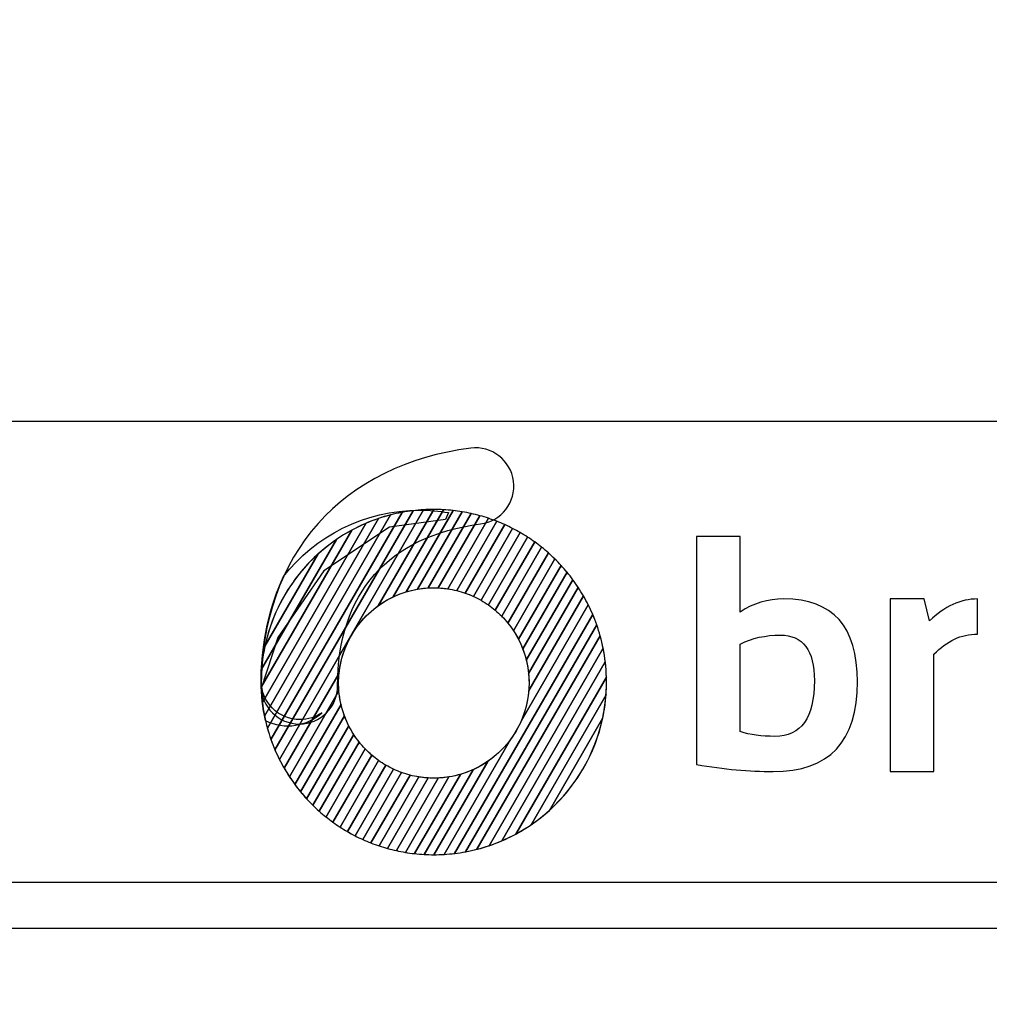
# Model space of a CAD drawing. Units: millimetres. Extents: x -185 to 205, y -143 to 145.
# Drawn here: x 72 to 93, y -131 to -109 of the extents above; entities that cross this region are included whole.
import ezdxf

# ---------------------------------------------------------------- set-up
doc = ezdxf.new("R2010")
doc.units = ezdxf.units.MM
doc.header["$MEASUREMENT"] = 0
doc.layers.add('Camada 1', color=7, linetype='Continuous')

msp = doc.modelspace()

# ---------------------------------------------------------------- linework, layer by layer
at = {"layer": 'Camada 1', "lineweight": 9}
msp.add_open_spline([(205.0091, -130.5631), (205.0091, -130.5631), (205.0091, 143.5453), (205.0091, 143.5453), (205.0091, 143.5453), (205.0091, 143.5453), (-185.0079, 143.5453), (-185.0079, 143.5453)], degree=3, knots=[0, 0, 0, 0, 0.3333333, 0.3333333, 0.3333333, 0.3333333, 1, 1, 1, 1], dxfattribs=at)
at = {"layer": 'Camada 1', "lineweight": 25}
for points in [[(168.0309, -118.0112), (168.0309, -118.0112), (27.9711, -118.0112), (27.9711, -118.0112)], [(168.0309, -127.9384), (168.0309, -127.9384), (27.9711, -127.9384), (27.9711, -127.9384)], [(167.9251, -128.9332), (167.9251, -128.9332), (27.9711, -128.9332), (27.9711, -128.9332)]]:
    msp.add_open_spline(points, degree=3, dxfattribs=at)
at = {"layer": 'Camada 1', "color": 20}
for points, knots in [([(78.2011, -124.5264), (77.7467, -124.5264), (77.3787, -124.1582), (77.3787, -123.7037), (77.3787, -123.7037), (77.3787, -122.3126), (77.8016, -121.103), (78.6018, -120.2056), (78.6018, -120.2056), (79.3913, -119.3208), (80.5279, -118.7605), (81.8893, -118.5853), (81.8893, -118.5853), (82.3398, -118.5271), (82.7522, -118.8456), (82.8102, -119.2961), (82.8102, -119.2961), (82.8682, -119.7467), (82.5499, -120.159), (82.0992, -120.217), (82.0992, -120.217), (80.1161, -120.4723), (79.0236, -121.7107), (79.0236, -123.7037), (79.0236, -123.7037), (79.0236, -124.1582), (78.6555, -124.5264), (78.2011, -124.5264)], [0, 0, 0, 0, 0.125, 0.125, 0.125, 0.125, 0.25, 0.25, 0.25, 0.25, 0.375, 0.375, 0.375, 0.375, 0.5, 0.5, 0.5, 0.5, 0.625, 0.625, 0.625, 0.625, 0.75, 0.75, 0.75, 0.75, 1, 1, 1, 1]), ([(80.1646, -120.0225), (80.1646, -120.0225), (77.5114, -124.6179), (77.5114, -124.6179), (77.5114, -124.6179), (77.4615, -124.4377), (77.4249, -124.252), (77.4025, -124.062), (77.4025, -124.062), (77.4025, -124.062), (79.6292, -120.2054), (79.6292, -120.2054), (79.6292, -120.2054), (79.8014, -120.1315), (79.9802, -120.07), (80.1646, -120.0225)], [0, 0, 0, 0, 0.2, 0.2, 0.2, 0.2, 0.4, 0.4, 0.4, 0.4, 0.6, 0.6, 0.6, 0.6, 1, 1, 1, 1]), ([(80.4109, -119.9683), (80.4109, -119.9683), (77.5872, -124.859), (77.5872, -124.859), (77.5872, -124.859), (77.5297, -124.6957), (77.4833, -124.5272), (77.4487, -124.3544), (77.4487, -124.3544), (77.4487, -124.3544), (79.9052, -120.0996), (79.9052, -120.0996), (79.9052, -120.0996), (80.0689, -120.0443), (80.2379, -120.0005), (80.4109, -119.9683)], [0, 0, 0, 0, 0.2, 0.2, 0.2, 0.2, 0.4, 0.4, 0.4, 0.4, 0.6, 0.6, 0.6, 0.6, 1, 1, 1, 1]), ([(80.6465, -119.9323), (80.6465, -119.9323), (77.6736, -125.0814), (77.6736, -125.0814), (77.6736, -125.0814), (77.6097, -124.9318), (77.5555, -124.7769), (77.5114, -124.6179), (77.5114, -124.6179), (77.5114, -124.6179), (80.1646, -120.0225), (80.1646, -120.0225), (80.1646, -120.0225), (80.3215, -119.9821), (80.4824, -119.952), (80.6465, -119.9323)], [0, 0, 0, 0, 0.2, 0.2, 0.2, 0.2, 0.4, 0.4, 0.4, 0.4, 0.6, 0.6, 0.6, 0.6, 1, 1, 1, 1]), ([(80.8731, -119.912), (80.8731, -119.912), (77.7694, -125.2877), (77.7694, -125.2877), (77.7694, -125.2877), (77.7001, -125.1494), (77.6392, -125.0064), (77.5872, -124.859), (77.5872, -124.859), (77.5872, -124.859), (80.4109, -119.9683), (80.4109, -119.9683), (80.4109, -119.9683), (80.5619, -119.9403), (80.7162, -119.9212), (80.8731, -119.912)], [0, 0, 0, 0, 0.2, 0.2, 0.2, 0.2, 0.4, 0.4, 0.4, 0.4, 0.6, 0.6, 0.6, 0.6, 1, 1, 1, 1]), ([(81.0919, -119.9053), (81.0919, -119.9053), (79.8942, -121.9798), (79.8942, -121.9798), (79.8942, -121.9798), (79.4324, -122.3139), (79.1153, -122.8357), (79.0549, -123.4335), (79.0549, -123.4335), (79.0549, -123.4335), (77.8731, -125.4804), (77.8731, -125.4804), (77.8731, -125.4804), (77.7989, -125.3521), (77.7323, -125.2189), (77.6736, -125.0814), (77.6736, -125.0814), (77.6736, -125.0814), (80.6465, -119.9323), (80.6465, -119.9323), (80.6465, -119.9323), (80.7926, -119.9148), (80.9411, -119.9054), (81.0919, -119.9053)], [0, 0, 0, 0, 0.1428571, 0.1428571, 0.1428571, 0.1428571, 0.2857143, 0.2857143, 0.2857143, 0.2857143, 0.4285714, 0.4285714, 0.4285714, 0.4285714, 0.5714286, 0.5714286, 0.5714286, 0.5714286, 0.7142857, 0.7142857, 0.7142857, 0.7142857, 1, 1, 1, 1]), ([(81.3034, -119.9112), (81.3034, -119.9112), (80.2204, -121.787), (80.2204, -121.787), (80.2204, -121.787), (79.5253, -122.1151), (79.0444, -122.8223), (79.0444, -123.642), (79.0444, -123.642), (79.0444, -123.642), (79.0444, -123.642), (79.0444, -123.642), (79.0444, -123.642), (79.0444, -123.6992), (79.0469, -123.7558), (79.0515, -123.8117), (79.0515, -123.8117), (79.0515, -123.8117), (77.9842, -125.6602), (77.9842, -125.6602), (77.9842, -125.6602), (77.9057, -125.5406), (77.834, -125.4163), (77.7694, -125.2877), (77.7694, -125.2877), (77.7694, -125.2877), (80.8731, -119.912), (80.8731, -119.912), (80.8731, -119.912), (80.9464, -119.9077), (81.0202, -119.9053), (81.0945, -119.9053), (81.0945, -119.9053), (81.0945, -119.9053), (81.0945, -119.9053), (81.0945, -119.9053), (81.0945, -119.9053), (81.1646, -119.9053), (81.2342, -119.9073), (81.3034, -119.9112)], [0, 0, 0, 0, 0.0909091, 0.0909091, 0.0909091, 0.0909091, 0.1818182, 0.1818182, 0.1818182, 0.1818182, 0.2727273, 0.2727273, 0.2727273, 0.2727273, 0.3636364, 0.3636364, 0.3636364, 0.3636364, 0.4545455, 0.4545455, 0.4545455, 0.4545455, 0.5454545, 0.5454545, 0.5454545, 0.5454545, 0.6363636, 0.6363636, 0.6363636, 0.6363636, 0.7272727, 0.7272727, 0.7272727, 0.7272727, 0.8181818, 0.8181818, 0.8181818, 0.8181818, 1, 1, 1, 1]), ([(79.6292, -120.2054), (79.6292, -120.2054), (77.4025, -124.062), (77.4025, -124.062), (77.4025, -124.062), (77.3856, -123.918), (77.3766, -123.7716), (77.3766, -123.6231), (77.3766, -123.6231), (77.3766, -123.5295), (77.3801, -123.4366), (77.3869, -123.3447), (77.3869, -123.3447), (77.3869, -123.3447), (78.9997, -120.5514), (78.9997, -120.5514), (78.9997, -120.5514), (79.1968, -120.4168), (79.4074, -120.3006), (79.6292, -120.2054)], [0, 0, 0, 0, 0.1666667, 0.1666667, 0.1666667, 0.1666667, 0.3333333, 0.3333333, 0.3333333, 0.3333333, 0.5, 0.5, 0.5, 0.5, 0.6666667, 0.6666667, 0.6666667, 0.6666667, 1, 1, 1, 1]), ([(79.9052, -120.0996), (79.9052, -120.0996), (77.4487, -124.3544), (77.4487, -124.3544), (77.4487, -124.3544), (77.4084, -124.1523), (77.3844, -123.9444), (77.3783, -123.732), (77.3783, -123.732), (77.3783, -123.732), (79.3313, -120.3492), (79.3313, -120.3492), (79.3313, -120.3492), (79.514, -120.2506), (79.7058, -120.1669), (79.9052, -120.0996)], [0, 0, 0, 0, 0.2, 0.2, 0.2, 0.2, 0.4, 0.4, 0.4, 0.4, 0.6, 0.6, 0.6, 0.6, 1, 1, 1, 1]), ([(79.3313, -120.3492), (79.3313, -120.3492), (77.3783, -123.732), (77.3783, -123.732), (77.3783, -123.732), (77.3772, -123.6958), (77.3766, -123.6595), (77.3766, -123.6231), (77.3766, -123.6231), (77.3766, -123.3584), (77.4045, -123.1001), (77.4571, -122.851), (77.4571, -122.851), (77.4571, -122.851), (78.606, -120.8611), (78.606, -120.8611), (78.606, -120.8611), (78.8256, -120.6631), (79.0689, -120.4908), (79.3313, -120.3492)], [0, 0, 0, 0, 0.1666667, 0.1666667, 0.1666667, 0.1666667, 0.3333333, 0.3333333, 0.3333333, 0.3333333, 0.5, 0.5, 0.5, 0.5, 0.6666667, 0.6666667, 0.6666667, 0.6666667, 1, 1, 1, 1]), ([(78.9997, -120.5514), (78.9997, -120.5514), (77.3869, -123.3447), (77.3869, -123.3447), (77.3869, -123.3447), (77.4728, -122.184), (78.0917, -121.1718), (78.9997, -120.5514)], [0, 0, 0, 0, 0.3333333, 0.3333333, 0.3333333, 0.3333333, 1, 1, 1, 1]), ([(78.606, -120.8611), (78.606, -120.8611), (77.4571, -122.851), (77.4571, -122.851), (77.4571, -122.851), (77.6224, -122.0688), (78.0335, -121.3772), (78.606, -120.8611)], [0, 0, 0, 0, 0.3333333, 0.3333333, 0.3333333, 0.3333333, 1, 1, 1, 1])]:
    msp.add_open_spline(points, degree=3, knots=knots, dxfattribs=at)
at = {"layer": 'Camada 1', "color": 17}
for points, knots in [([(80.7895, -119.9204), (79.598, -119.9204), (78.5373, -120.4804), (77.8562, -121.3517), (77.8562, -121.3517), (77.5859, -121.9435), (77.3561, -122.7493), (77.3754, -123.7602), (77.3754, -123.7602), (77.3754, -123.7602), (77.7372, -122.6625), (77.7372, -122.6625), (77.7372, -122.6625), (77.7372, -122.6625), (78.7274, -121.2284), (78.7274, -121.2284), (78.7274, -121.2284), (78.7274, -121.2284), (80.1386, -120.2839), (80.1386, -120.2839), (80.1386, -120.2839), (80.1386, -120.2839), (81.345, -120.1245), (81.345, -120.1245), (81.345, -120.1245), (81.345, -120.1245), (81.4105, -119.9723), (81.4105, -119.9723), (81.4105, -119.9723), (81.2086, -119.9383), (81.001, -119.9204), (80.7895, -119.9204)], [0, 0, 0, 0, 0.1111111, 0.1111111, 0.1111111, 0.1111111, 0.2222222, 0.2222222, 0.2222222, 0.2222222, 0.3333333, 0.3333333, 0.3333333, 0.3333333, 0.4444444, 0.4444444, 0.4444444, 0.4444444, 0.5555556, 0.5555556, 0.5555556, 0.5555556, 0.6666667, 0.6666667, 0.6666667, 0.6666667, 0.7777778, 0.7777778, 0.7777778, 0.7777778, 1, 1, 1, 1]), ([(78.6862, -124.2847), (78.3753, -124.569), (77.891, -124.6603), (77.4649, -124.4507), (77.4649, -124.4507), (77.3937, -124.1647), (77.3722, -123.9102), (77.3722, -123.6023), (77.3722, -123.6023), (77.3722, -123.5481), (77.3766, -123.5107), (77.3847, -123.4847), (77.3847, -123.4847), (77.3806, -123.5208), (77.3783, -123.5582), (77.3783, -123.597), (77.3783, -123.597), (77.3783, -124.058), (77.7519, -124.4318), (78.2131, -124.4318), (78.2131, -124.4318), (78.3887, -124.4318), (78.5517, -124.3774), (78.6862, -124.2847)], [0, 0, 0, 0, 0.1428571, 0.1428571, 0.1428571, 0.1428571, 0.2857143, 0.2857143, 0.2857143, 0.2857143, 0.4285714, 0.4285714, 0.4285714, 0.4285714, 0.5714286, 0.5714286, 0.5714286, 0.5714286, 0.7142857, 0.7142857, 0.7142857, 0.7142857, 1, 1, 1, 1])]:
    msp.add_open_spline(points, degree=3, knots=knots, dxfattribs=at)
at = {"layer": 'Camada 1', "color": 32}
for points, knots in [([(81.5084, -119.9284), (81.5084, -119.9284), (80.4968, -121.6803), (80.4968, -121.6803), (80.4968, -121.6803), (80.2782, -121.7468), (80.0751, -121.8489), (79.8942, -121.9798), (79.8942, -121.9798), (79.8942, -121.9798), (81.0919, -119.9053), (81.0919, -119.9053), (81.0919, -119.9053), (81.0919, -119.9053), (81.0945, -119.9053), (81.0945, -119.9053), (81.0945, -119.9053), (81.0945, -119.9053), (81.0945, -119.9053), (81.0945, -119.9053), (81.0945, -119.9053), (81.2344, -119.9053), (81.3725, -119.9133), (81.5084, -119.9284)], [0, 0, 0, 0, 0.1428571, 0.1428571, 0.1428571, 0.1428571, 0.2857143, 0.2857143, 0.2857143, 0.2857143, 0.4285714, 0.4285714, 0.4285714, 0.4285714, 0.5714286, 0.5714286, 0.5714286, 0.5714286, 0.7142857, 0.7142857, 0.7142857, 0.7142857, 1, 1, 1, 1]), ([(81.7074, -119.9559), (81.7074, -119.9559), (80.7458, -121.6213), (80.7458, -121.6213), (80.7458, -121.6213), (80.561, -121.653), (80.3847, -121.7095), (80.2204, -121.787), (80.2204, -121.787), (80.2204, -121.787), (81.3034, -119.9112), (81.3034, -119.9112), (81.3034, -119.9112), (81.4401, -119.9188), (81.575, -119.9339), (81.7074, -119.9559)], [0, 0, 0, 0, 0.2, 0.2, 0.2, 0.2, 0.4, 0.4, 0.4, 0.4, 0.6, 0.6, 0.6, 0.6, 1, 1, 1, 1]), ([(81.9008, -119.9932), (81.9008, -119.9932), (80.9758, -121.5952), (80.9758, -121.5952), (80.9758, -121.5952), (80.8101, -121.6047), (80.6496, -121.6338), (80.4968, -121.6803), (80.4968, -121.6803), (80.4968, -121.6803), (81.5084, -119.9284), (81.5084, -119.9284), (81.5084, -119.9284), (81.6414, -119.9432), (81.7724, -119.9648), (81.9008, -119.9932)], [0, 0, 0, 0, 0.2, 0.2, 0.2, 0.2, 0.4, 0.4, 0.4, 0.4, 0.6, 0.6, 0.6, 0.6, 1, 1, 1, 1]), ([(82.0887, -120.0399), (82.0887, -120.0399), (81.1914, -121.5941), (81.1914, -121.5941), (81.1914, -121.5941), (81.1593, -121.5926), (81.127, -121.5917), (81.0945, -121.5917), (81.0945, -121.5917), (81.0945, -121.5917), (81.0945, -121.5917), (81.0945, -121.5917), (81.0945, -121.5917), (80.9756, -121.5917), (80.8591, -121.6019), (80.7458, -121.6213), (80.7458, -121.6213), (80.7458, -121.6213), (81.7074, -119.9559), (81.7074, -119.9559), (81.7074, -119.9559), (81.8369, -119.9774), (81.9641, -120.0054), (82.0887, -120.0399)], [0, 0, 0, 0, 0.1428571, 0.1428571, 0.1428571, 0.1428571, 0.2857143, 0.2857143, 0.2857143, 0.2857143, 0.4285714, 0.4285714, 0.4285714, 0.4285714, 0.5714286, 0.5714286, 0.5714286, 0.5714286, 0.7142857, 0.7142857, 0.7142857, 0.7142857, 1, 1, 1, 1]), ([(82.2714, -120.0955), (82.2714, -120.0955), (81.3949, -121.6137), (81.3949, -121.6137), (81.3949, -121.6137), (81.2968, -121.5993), (81.1966, -121.5917), (81.0945, -121.5917), (81.0945, -121.5917), (81.0945, -121.5917), (81.0945, -121.5917), (81.0945, -121.5917), (81.0945, -121.5917), (81.0547, -121.5917), (81.0151, -121.5929), (80.9758, -121.5952), (80.9758, -121.5952), (80.9758, -121.5952), (81.9008, -119.9932), (81.9008, -119.9932), (81.9008, -119.9932), (82.0268, -120.0211), (82.1505, -120.0552), (82.2714, -120.0955)], [0, 0, 0, 0, 0.1428571, 0.1428571, 0.1428571, 0.1428571, 0.2857143, 0.2857143, 0.2857143, 0.2857143, 0.4285714, 0.4285714, 0.4285714, 0.4285714, 0.5714286, 0.5714286, 0.5714286, 0.5714286, 0.7142857, 0.7142857, 0.7142857, 0.7142857, 1, 1, 1, 1]), ([(82.4492, -120.1599), (82.4492, -120.1599), (81.5879, -121.6516), (81.5879, -121.6516), (81.5879, -121.6516), (81.46, -121.62), (81.3274, -121.6004), (81.1914, -121.5941), (81.1914, -121.5941), (81.1914, -121.5941), (82.0887, -120.0399), (82.0887, -120.0399), (82.0887, -120.0399), (82.2115, -120.0739), (82.3319, -120.114), (82.4492, -120.1599)], [0, 0, 0, 0, 0.2, 0.2, 0.2, 0.2, 0.4, 0.4, 0.4, 0.4, 0.6, 0.6, 0.6, 0.6, 1, 1, 1, 1]), ([(82.6221, -120.2326), (82.6221, -120.2326), (81.7713, -121.7062), (81.7713, -121.7062), (81.7713, -121.7062), (81.6506, -121.664), (81.5247, -121.6328), (81.3949, -121.6137), (81.3949, -121.6137), (81.3949, -121.6137), (82.2714, -120.0955), (82.2714, -120.0955), (82.2714, -120.0955), (82.3911, -120.1354), (82.5082, -120.1812), (82.6221, -120.2326)], [0, 0, 0, 0, 0.2, 0.2, 0.2, 0.2, 0.4, 0.4, 0.4, 0.4, 0.6, 0.6, 0.6, 0.6, 1, 1, 1, 1]), ([(82.7902, -120.3137), (82.7902, -120.3137), (81.9458, -121.7763), (81.9458, -121.7763), (81.9458, -121.7763), (81.8317, -121.7241), (81.7121, -121.6822), (81.5879, -121.6516), (81.5879, -121.6516), (81.5879, -121.6516), (82.4492, -120.1599), (82.4492, -120.1599), (82.4492, -120.1599), (82.5659, -120.2055), (82.6796, -120.2569), (82.7902, -120.3137)], [0, 0, 0, 0, 0.2, 0.2, 0.2, 0.2, 0.4, 0.4, 0.4, 0.4, 0.6, 0.6, 0.6, 0.6, 1, 1, 1, 1]), ([(82.9536, -120.4029), (82.9536, -120.4029), (82.1115, -121.8614), (82.1115, -121.8614), (82.1115, -121.8614), (82.0039, -121.7998), (81.8901, -121.7477), (81.7713, -121.7062), (81.7713, -121.7062), (81.7713, -121.7062), (82.6221, -120.2326), (82.6221, -120.2326), (82.6221, -120.2326), (82.7357, -120.2839), (82.8464, -120.3409), (82.9536, -120.4029)], [0, 0, 0, 0, 0.2, 0.2, 0.2, 0.2, 0.4, 0.4, 0.4, 0.4, 0.6, 0.6, 0.6, 0.6, 1, 1, 1, 1]), ([(83.1124, -120.5002), (83.1124, -120.5002), (82.2688, -121.9613), (82.2688, -121.9613), (82.2688, -121.9613), (82.1674, -121.8903), (82.0595, -121.8283), (81.9458, -121.7763), (81.9458, -121.7763), (81.9458, -121.7763), (82.7902, -120.3137), (82.7902, -120.3137), (82.7902, -120.3137), (82.9009, -120.3705), (83.0084, -120.4329), (83.1124, -120.5002)], [0, 0, 0, 0, 0.2, 0.2, 0.2, 0.2, 0.4, 0.4, 0.4, 0.4, 0.6, 0.6, 0.6, 0.6, 1, 1, 1, 1]), ([(83.2664, -120.6055), (83.2664, -120.6055), (82.4175, -122.0759), (82.4175, -122.0759), (82.4175, -122.0759), (82.3225, -121.9956), (82.2202, -121.9236), (82.1115, -121.8614), (82.1115, -121.8614), (82.1115, -121.8614), (82.9536, -120.4029), (82.9536, -120.4029), (82.9536, -120.4029), (83.0615, -120.4653), (83.1658, -120.5329), (83.2664, -120.6055)], [0, 0, 0, 0, 0.2, 0.2, 0.2, 0.2, 0.4, 0.4, 0.4, 0.4, 0.6, 0.6, 0.6, 0.6, 1, 1, 1, 1]), ([(83.4158, -120.7191), (83.4158, -120.7191), (82.5575, -122.2058), (82.5575, -122.2058), (82.5575, -122.2058), (82.4691, -122.1158), (82.3724, -122.0339), (82.2688, -121.9613), (82.2688, -121.9613), (82.2688, -121.9613), (83.1124, -120.5002), (83.1124, -120.5002), (83.1124, -120.5002), (83.2173, -120.5681), (83.3185, -120.6413), (83.4158, -120.7191)], [0, 0, 0, 0, 0.2, 0.2, 0.2, 0.2, 0.4, 0.4, 0.4, 0.4, 0.6, 0.6, 0.6, 0.6, 1, 1, 1, 1]), ([(83.5604, -120.8409), (83.5604, -120.8409), (82.688, -122.3519), (82.688, -122.3519), (82.688, -122.3519), (82.6067, -122.2516), (82.5161, -122.1592), (82.4175, -122.0759), (82.4175, -122.0759), (82.4175, -122.0759), (83.2664, -120.6055), (83.2664, -120.6055), (83.2664, -120.6055), (83.3684, -120.6791), (83.4665, -120.7576), (83.5604, -120.8409)], [0, 0, 0, 0, 0.2, 0.2, 0.2, 0.2, 0.4, 0.4, 0.4, 0.4, 0.6, 0.6, 0.6, 0.6, 1, 1, 1, 1]), ([(79.0969, -124.1051), (79.0969, -124.1051), (78.1016, -125.829), (78.1016, -125.829), (78.1016, -125.829), (78.0192, -125.7174), (77.9428, -125.6011), (77.8731, -125.4804), (77.8731, -125.4804), (77.8731, -125.4804), (79.0549, -123.4335), (79.0549, -123.4335), (79.0549, -123.4335), (79.0479, -123.502), (79.0444, -123.5716), (79.0444, -123.642), (79.0444, -123.642), (79.0444, -123.642), (79.0444, -123.642), (79.0444, -123.642), (79.0444, -123.642), (79.0444, -123.8012), (79.0626, -123.9563), (79.0969, -124.1051)], [0, 0, 0, 0, 0.1428571, 0.1428571, 0.1428571, 0.1428571, 0.2857143, 0.2857143, 0.2857143, 0.2857143, 0.4285714, 0.4285714, 0.4285714, 0.4285714, 0.5714286, 0.5714286, 0.5714286, 0.5714286, 0.7142857, 0.7142857, 0.7142857, 0.7142857, 1, 1, 1, 1]), ([(79.1701, -124.3504), (79.1701, -124.3504), (78.225, -125.9874), (78.225, -125.9874), (78.225, -125.9874), (78.1389, -125.883), (78.0586, -125.7737), (77.9842, -125.6602), (77.9842, -125.6602), (77.9842, -125.6602), (79.0515, -123.8117), (79.0515, -123.8117), (79.0515, -123.8117), (79.0669, -123.9996), (79.1075, -124.1803), (79.1701, -124.3504)], [0, 0, 0, 0, 0.2, 0.2, 0.2, 0.2, 0.4, 0.4, 0.4, 0.4, 0.6, 0.6, 0.6, 0.6, 1, 1, 1, 1]), ([(79.2625, -124.5628), (79.2625, -124.5628), (78.3543, -126.1357), (78.3543, -126.1357), (78.3543, -126.1357), (78.2648, -126.0381), (78.1804, -125.9357), (78.1016, -125.829), (78.1016, -125.829), (78.1016, -125.829), (79.0969, -124.1051), (79.0969, -124.1051), (79.0969, -124.1051), (79.134, -124.2658), (79.1901, -124.4191), (79.2625, -124.5628)], [0, 0, 0, 0, 0.2, 0.2, 0.2, 0.2, 0.4, 0.4, 0.4, 0.4, 0.6, 0.6, 0.6, 0.6, 1, 1, 1, 1]), ([(79.3693, -124.7499), (79.3693, -124.7499), (78.4889, -126.2749), (78.4889, -126.2749), (78.4889, -126.2749), (78.3961, -126.1837), (78.3079, -126.0878), (78.225, -125.9874), (78.225, -125.9874), (78.225, -125.9874), (79.1701, -124.3504), (79.1701, -124.3504), (79.1701, -124.3504), (79.2221, -124.4915), (79.2891, -124.6253), (79.3693, -124.7499)], [0, 0, 0, 0, 0.2, 0.2, 0.2, 0.2, 0.4, 0.4, 0.4, 0.4, 0.6, 0.6, 0.6, 0.6, 1, 1, 1, 1]), ([(79.4883, -124.9159), (79.4883, -124.9159), (78.6285, -126.4052), (78.6285, -126.4052), (78.6285, -126.4052), (78.5326, -126.3201), (78.4409, -126.2302), (78.3543, -126.1357), (78.3543, -126.1357), (78.3543, -126.1357), (79.2625, -124.5628), (79.2625, -124.5628), (79.2625, -124.5628), (79.3258, -124.6885), (79.4016, -124.8067), (79.4883, -124.9159)], [0, 0, 0, 0, 0.2, 0.2, 0.2, 0.2, 0.4, 0.4, 0.4, 0.4, 0.6, 0.6, 0.6, 0.6, 1, 1, 1, 1]), ([(79.6178, -125.0639), (79.6178, -125.0639), (78.7731, -126.527), (78.7731, -126.527), (78.7731, -126.527), (78.6741, -126.4477), (78.5792, -126.3637), (78.4889, -126.2749), (78.4889, -126.2749), (78.4889, -126.2749), (79.3693, -124.7499), (79.3693, -124.7499), (79.3693, -124.7499), (79.4419, -124.8626), (79.5252, -124.9678), (79.6178, -125.0639)], [0, 0, 0, 0, 0.2, 0.2, 0.2, 0.2, 0.4, 0.4, 0.4, 0.4, 0.6, 0.6, 0.6, 0.6, 1, 1, 1, 1]), ([(79.7568, -125.1955), (79.7568, -125.1955), (78.9224, -126.6406), (78.9224, -126.6406), (78.9224, -126.6406), (78.8204, -126.5671), (78.7224, -126.4885), (78.6285, -126.4052), (78.6285, -126.4052), (78.6285, -126.4052), (79.4883, -124.9159), (79.4883, -124.9159), (79.4883, -124.9159), (79.5688, -125.0173), (79.6588, -125.111), (79.7568, -125.1955)], [0, 0, 0, 0, 0.2, 0.2, 0.2, 0.2, 0.4, 0.4, 0.4, 0.4, 0.6, 0.6, 0.6, 0.6, 1, 1, 1, 1]), ([(79.9046, -125.3117), (79.9046, -125.3117), (79.0765, -126.746), (79.0765, -126.746), (79.0765, -126.746), (78.9716, -126.6781), (78.8704, -126.6049), (78.7731, -126.527), (78.7731, -126.527), (78.7731, -126.527), (79.6178, -125.0639), (79.6178, -125.0639), (79.6178, -125.0639), (79.7055, -125.1549), (79.8015, -125.2381), (79.9046, -125.3117)], [0, 0, 0, 0, 0.2, 0.2, 0.2, 0.2, 0.4, 0.4, 0.4, 0.4, 0.6, 0.6, 0.6, 0.6, 1, 1, 1, 1]), ([(80.0611, -125.4128), (80.0611, -125.4128), (79.2352, -126.8433), (79.2352, -126.8433), (79.2352, -126.8433), (79.1274, -126.7809), (79.023, -126.7132), (78.9224, -126.6406), (78.9224, -126.6406), (78.9224, -126.6406), (79.7568, -125.1955), (79.7568, -125.1955), (79.7568, -125.1955), (79.8512, -125.2768), (79.953, -125.3496), (80.0611, -125.4128)], [0, 0, 0, 0, 0.2, 0.2, 0.2, 0.2, 0.4, 0.4, 0.4, 0.4, 0.6, 0.6, 0.6, 0.6, 1, 1, 1, 1]), ([(80.226, -125.4994), (80.226, -125.4994), (79.3986, -126.9326), (79.3986, -126.9326), (79.3986, -126.9326), (79.2879, -126.8757), (79.1804, -126.8133), (79.0765, -126.746), (79.0765, -126.746), (79.0765, -126.746), (79.9046, -125.3117), (79.9046, -125.3117), (79.9046, -125.3117), (80.0054, -125.3836), (80.1129, -125.4464), (80.226, -125.4994)], [0, 0, 0, 0, 0.2, 0.2, 0.2, 0.2, 0.4, 0.4, 0.4, 0.4, 0.6, 0.6, 0.6, 0.6, 1, 1, 1, 1]), ([(80.3995, -125.5712), (80.3995, -125.5712), (79.5667, -127.0136), (79.5667, -127.0136), (79.5667, -127.0136), (79.453, -126.9623), (79.3424, -126.9054), (79.2352, -126.8433), (79.2352, -126.8433), (79.2352, -126.8433), (80.0611, -125.4128), (80.0611, -125.4128), (80.0611, -125.4128), (80.1681, -125.4754), (80.2812, -125.5286), (80.3995, -125.5712)], [0, 0, 0, 0, 0.2, 0.2, 0.2, 0.2, 0.4, 0.4, 0.4, 0.4, 0.6, 0.6, 0.6, 0.6, 1, 1, 1, 1]), ([(80.5819, -125.6275), (80.5819, -125.6275), (79.7397, -127.0863), (79.7397, -127.0863), (79.7397, -127.0863), (79.6231, -127.0406), (79.5092, -126.9893), (79.3986, -126.9326), (79.3986, -126.9326), (79.3986, -126.9326), (80.226, -125.4994), (80.226, -125.4994), (80.226, -125.4994), (80.3393, -125.5525), (80.4584, -125.5957), (80.5819, -125.6275)], [0, 0, 0, 0, 0.2, 0.2, 0.2, 0.2, 0.4, 0.4, 0.4, 0.4, 0.6, 0.6, 0.6, 0.6, 1, 1, 1, 1]), ([(80.7739, -125.6671), (80.7739, -125.6671), (79.9174, -127.1507), (79.9174, -127.1507), (79.9174, -127.1507), (79.7977, -127.1108), (79.6806, -127.065), (79.5667, -127.0136), (79.5667, -127.0136), (79.5667, -127.0136), (80.3995, -125.5712), (80.3995, -125.5712), (80.3995, -125.5712), (80.5195, -125.6144), (80.6447, -125.6468), (80.7739, -125.6671)], [0, 0, 0, 0, 0.2, 0.2, 0.2, 0.2, 0.4, 0.4, 0.4, 0.4, 0.6, 0.6, 0.6, 0.6, 1, 1, 1, 1])]:
    msp.add_open_spline(points, degree=3, knots=knots, dxfattribs=at)
at = {"layer": 'Camada 1', "color": 250}
for points, knots in [([(86.7523, -120.4855), (86.7523, -120.4855), (87.6916, -120.4855), (87.6916, -120.4855), (87.6916, -120.4855), (87.6916, -120.4855), (87.6916, -122.115), (87.6916, -122.115), (87.6916, -122.115), (87.972, -121.9264), (88.2851, -121.8322), (88.6297, -121.8322), (88.6297, -121.8322), (89.6874, -121.8322), (90.2157, -122.4269), (90.2157, -123.6164), (90.2157, -123.6164), (90.2157, -124.9063), (89.6112, -125.5506), (88.4, -125.5506), (88.4, -125.5506), (87.8899, -125.5506), (87.341, -125.4999), (86.7523, -125.3983), (86.7523, -125.3983), (86.7523, -125.3983), (86.7523, -120.4855), (86.7523, -120.4855)], [0, 0, 0, 0, 0.125, 0.125, 0.125, 0.125, 0.25, 0.25, 0.25, 0.25, 0.375, 0.375, 0.375, 0.375, 0.5, 0.5, 0.5, 0.5, 0.625, 0.625, 0.625, 0.625, 0.75, 0.75, 0.75, 0.75, 1, 1, 1, 1]), ([(90.9241, -125.5506), (90.9241, -125.5506), (90.9241, -121.8322), (90.9241, -121.8322), (90.9241, -121.8322), (90.9241, -121.8322), (91.6506, -121.8322), (91.6506, -121.8322), (91.6506, -121.8322), (91.6506, -121.8322), (91.7678, -122.3061), (91.7678, -122.3061), (91.7678, -122.3061), (92.093, -121.9905), (92.4375, -121.8322), (92.8014, -121.8322), (92.8014, -121.8322), (92.8014, -121.8322), (92.8014, -122.5901), (92.8014, -122.5901), (92.8014, -122.5901), (92.452, -122.5901), (92.139, -122.7352), (91.8633, -123.0253), (91.8633, -123.0253), (91.8633, -123.0253), (91.8633, -125.5506), (91.8633, -125.5506), (91.8633, -125.5506), (91.8633, -125.5506), (90.9241, -125.5506), (90.9241, -125.5506)], [0, 0, 0, 0, 0.1111111, 0.1111111, 0.1111111, 0.1111111, 0.2222222, 0.2222222, 0.2222222, 0.2222222, 0.3333333, 0.3333333, 0.3333333, 0.3333333, 0.4444444, 0.4444444, 0.4444444, 0.4444444, 0.5555556, 0.5555556, 0.5555556, 0.5555556, 0.6666667, 0.6666667, 0.6666667, 0.6666667, 0.7777778, 0.7777778, 0.7777778, 0.7777778, 1, 1, 1, 1]), ([(87.6916, -124.6899), (87.9056, -124.7588), (88.1546, -124.7926), (88.4387, -124.7926), (88.4387, -124.7926), (89.0044, -124.7926), (89.2885, -124.3925), (89.2885, -123.5923), (89.2885, -123.5923), (89.2885, -122.9383), (89.0443, -122.6107), (88.5547, -122.6107), (88.5547, -122.6107), (88.2392, -122.6107), (87.9503, -122.6748), (87.6916, -122.8029), (87.6916, -122.8029), (87.6916, -122.8029), (87.6916, -124.6899), (87.6916, -124.6899)], [0, 0, 0, 0, 0.1666667, 0.1666667, 0.1666667, 0.1666667, 0.3333333, 0.3333333, 0.3333333, 0.3333333, 0.5, 0.5, 0.5, 0.5, 0.6666667, 0.6666667, 0.6666667, 0.6666667, 1, 1, 1, 1])]:
    msp.add_open_spline(points, degree=3, knots=knots, dxfattribs=at)
at = {"layer": 'Camada 1', "color": 30}
for points, knots in [([(83.7, -120.9712), (83.7, -120.9712), (82.8081, -122.5161), (82.8081, -122.5161), (82.8081, -122.5161), (82.7347, -122.4046), (82.6507, -122.3007), (82.5575, -122.2058), (82.5575, -122.2058), (82.5575, -122.2058), (83.4158, -120.7191), (83.4158, -120.7191), (83.4158, -120.7191), (83.5148, -120.7983), (83.6097, -120.8824), (83.7, -120.9712)], [0, 0, 0, 0, 0.2, 0.2, 0.2, 0.2, 0.4, 0.4, 0.4, 0.4, 0.6, 0.6, 0.6, 0.6, 1, 1, 1, 1]), ([(83.8346, -121.1104), (83.8346, -121.1104), (82.9163, -122.7007), (82.9163, -122.7007), (82.9163, -122.7007), (82.852, -122.5765), (82.7753, -122.4596), (82.688, -122.3519), (82.688, -122.3519), (82.688, -122.3519), (83.5604, -120.8409), (83.5604, -120.8409), (83.5604, -120.8409), (83.6564, -120.926), (83.7479, -121.0159), (83.8346, -121.1104)], [0, 0, 0, 0, 0.2, 0.2, 0.2, 0.2, 0.4, 0.4, 0.4, 0.4, 0.6, 0.6, 0.6, 0.6, 1, 1, 1, 1]), ([(83.9638, -121.2587), (83.9638, -121.2587), (83.0103, -122.9104), (83.0103, -122.9104), (83.0103, -122.9104), (82.957, -122.771), (82.889, -122.639), (82.8081, -122.5161), (82.8081, -122.5161), (82.8081, -122.5161), (83.7, -120.9712), (83.7, -120.9712), (83.7, -120.9712), (83.7928, -121.0624), (83.8809, -121.1582), (83.9638, -121.2587)], [0, 0, 0, 0, 0.2, 0.2, 0.2, 0.2, 0.4, 0.4, 0.4, 0.4, 0.6, 0.6, 0.6, 0.6, 1, 1, 1, 1]), ([(84.0873, -121.4172), (84.0873, -121.4172), (83.0857, -123.152), (83.0857, -123.152), (83.0857, -123.152), (83.0468, -122.9936), (82.9896, -122.8423), (82.9163, -122.7007), (82.9163, -122.7007), (82.9163, -122.7007), (83.8346, -121.1104), (83.8346, -121.1104), (83.8346, -121.1104), (83.9241, -121.208), (84.0085, -121.3104), (84.0873, -121.4172)], [0, 0, 0, 0, 0.2, 0.2, 0.2, 0.2, 0.4, 0.4, 0.4, 0.4, 0.6, 0.6, 0.6, 0.6, 1, 1, 1, 1]), ([(84.2047, -121.5858), (84.2047, -121.5858), (83.1348, -123.439), (83.1348, -123.439), (83.1348, -123.439), (83.1167, -123.2545), (83.0741, -123.0773), (83.0103, -122.9104), (83.0103, -122.9104), (83.0103, -122.9104), (83.9638, -121.2587), (83.9638, -121.2587), (83.9638, -121.2587), (84.0499, -121.363), (84.1302, -121.4723), (84.2047, -121.5858)], [0, 0, 0, 0, 0.2, 0.2, 0.2, 0.2, 0.4, 0.4, 0.4, 0.4, 0.6, 0.6, 0.6, 0.6, 1, 1, 1, 1]), ([(84.3158, -121.7657), (84.3158, -121.7657), (83.1383, -123.8051), (83.1383, -123.8051), (83.1383, -123.8051), (83.1425, -123.7513), (83.1448, -123.6969), (83.1448, -123.642), (83.1448, -123.642), (83.1448, -123.642), (83.1448, -123.642), (83.1448, -123.642), (83.1448, -123.642), (83.1448, -123.4731), (83.1243, -123.309), (83.0857, -123.152), (83.0857, -123.152), (83.0857, -123.152), (84.0873, -121.4172), (84.0873, -121.4172), (84.0873, -121.4172), (84.1697, -121.5288), (84.2461, -121.645), (84.3158, -121.7657)], [0, 0, 0, 0, 0.1428571, 0.1428571, 0.1428571, 0.1428571, 0.2857143, 0.2857143, 0.2857143, 0.2857143, 0.4285714, 0.4285714, 0.4285714, 0.4285714, 0.5714286, 0.5714286, 0.5714286, 0.5714286, 0.7142857, 0.7142857, 0.7142857, 0.7142857, 1, 1, 1, 1]), ([(82.2578, -125.3302), (82.2578, -125.3302), (81.0969, -127.341), (81.0969, -127.341), (81.0969, -127.341), (81.0969, -127.341), (81.0945, -127.341), (81.0945, -127.341), (81.0945, -127.341), (80.9545, -127.341), (80.8164, -127.333), (80.6804, -127.3179), (80.6804, -127.3179), (80.6804, -127.3179), (81.6657, -125.6113), (81.6657, -125.6113), (81.6657, -125.6113), (81.8795, -125.5494), (82.079, -125.4537), (82.2578, -125.3302)], [0, 0, 0, 0, 0.1666667, 0.1666667, 0.1666667, 0.1666667, 0.3333333, 0.3333333, 0.3333333, 0.3333333, 0.5, 0.5, 0.5, 0.5, 0.6666667, 0.6666667, 0.6666667, 0.6666667, 1, 1, 1, 1]), ([(81.9386, -125.5108), (81.9386, -125.5108), (80.8854, -127.3351), (80.8854, -127.3351), (80.8854, -127.3351), (80.7486, -127.3275), (80.6138, -127.3123), (80.4814, -127.2904), (80.4814, -127.2904), (80.4814, -127.2904), (81.419, -125.6665), (81.419, -125.6665), (81.419, -125.6665), (81.6013, -125.6375), (81.7757, -125.5845), (81.9386, -125.5108)], [0, 0, 0, 0, 0.2, 0.2, 0.2, 0.2, 0.4, 0.4, 0.4, 0.4, 0.6, 0.6, 0.6, 0.6, 1, 1, 1, 1]), ([(80.9764, -125.6886), (80.9764, -125.6886), (80.1001, -127.2063), (80.1001, -127.2063), (80.1001, -127.2063), (79.9773, -127.1723), (79.857, -127.1322), (79.7397, -127.0863), (79.7397, -127.0863), (79.7397, -127.0863), (80.5819, -125.6275), (80.5819, -125.6275), (80.5819, -125.6275), (80.7091, -125.6602), (80.841, -125.6809), (80.9764, -125.6886)], [0, 0, 0, 0, 0.2, 0.2, 0.2, 0.2, 0.4, 0.4, 0.4, 0.4, 0.6, 0.6, 0.6, 0.6, 1, 1, 1, 1]), ([(81.1906, -125.6898), (81.1906, -125.6898), (80.288, -127.253), (80.288, -127.253), (80.288, -127.253), (80.1619, -127.2251), (80.0383, -127.191), (79.9174, -127.1507), (79.9174, -127.1507), (79.9174, -127.1507), (80.7739, -125.6671), (80.7739, -125.6671), (80.7739, -125.6671), (80.8784, -125.6835), (80.9854, -125.6921), (81.0945, -125.6921), (81.0945, -125.6921), (81.0945, -125.6921), (81.0945, -125.6921), (81.0945, -125.6921), (81.0945, -125.6921), (81.1267, -125.6921), (81.1588, -125.6913), (81.1906, -125.6898)], [0, 0, 0, 0, 0.1428571, 0.1428571, 0.1428571, 0.1428571, 0.2857143, 0.2857143, 0.2857143, 0.2857143, 0.4285714, 0.4285714, 0.4285714, 0.4285714, 0.5714286, 0.5714286, 0.5714286, 0.5714286, 0.7142857, 0.7142857, 0.7142857, 0.7142857, 1, 1, 1, 1]), ([(81.419, -125.6665), (81.419, -125.6665), (80.4814, -127.2904), (80.4814, -127.2904), (80.4814, -127.2904), (80.3519, -127.2689), (80.2247, -127.2408), (80.1001, -127.2063), (80.1001, -127.2063), (80.1001, -127.2063), (80.9764, -125.6886), (80.9764, -125.6886), (80.9764, -125.6886), (81.0155, -125.6908), (81.0548, -125.6921), (81.0945, -125.6921), (81.0945, -125.6921), (81.0945, -125.6921), (81.0945, -125.6921), (81.0945, -125.6921), (81.0945, -125.6921), (81.2049, -125.6921), (81.3132, -125.6833), (81.419, -125.6665)], [0, 0, 0, 0, 0.1428571, 0.1428571, 0.1428571, 0.1428571, 0.2857143, 0.2857143, 0.2857143, 0.2857143, 0.4285714, 0.4285714, 0.4285714, 0.4285714, 0.5714286, 0.5714286, 0.5714286, 0.5714286, 0.7142857, 0.7142857, 0.7142857, 0.7142857, 1, 1, 1, 1]), ([(81.6657, -125.6113), (81.6657, -125.6113), (80.6804, -127.3179), (80.6804, -127.3179), (80.6804, -127.3179), (80.5474, -127.3032), (80.4164, -127.2814), (80.288, -127.253), (80.288, -127.253), (80.288, -127.253), (81.1906, -125.6898), (81.1906, -125.6898), (81.1906, -125.6898), (81.3548, -125.6822), (81.5139, -125.6554), (81.6657, -125.6113)], [0, 0, 0, 0, 0.2, 0.2, 0.2, 0.2, 0.4, 0.4, 0.4, 0.4, 0.6, 0.6, 0.6, 0.6, 1, 1, 1, 1])]:
    msp.add_open_spline(points, degree=3, knots=knots, dxfattribs=at)
at = {"layer": 'Camada 1', "color": 13}
for points, knots in [([(84.4195, -121.9584), (84.4195, -121.9584), (82.9743, -124.4615), (82.9743, -124.4615), (82.9743, -124.4615), (83.0839, -124.2105), (83.1448, -123.9334), (83.1448, -123.642), (83.1448, -123.642), (83.1448, -123.642), (83.1448, -123.642), (83.1448, -123.642), (83.1448, -123.642), (83.1448, -123.5735), (83.1413, -123.5058), (83.1348, -123.439), (83.1348, -123.439), (83.1348, -123.439), (84.2047, -121.5858), (84.2047, -121.5858), (84.2047, -121.5858), (84.2831, -121.7053), (84.355, -121.8298), (84.4195, -121.9584)], [0, 0, 0, 0, 0.1428571, 0.1428571, 0.1428571, 0.1428571, 0.2857143, 0.2857143, 0.2857143, 0.2857143, 0.4285714, 0.4285714, 0.4285714, 0.4285714, 0.5714286, 0.5714286, 0.5714286, 0.5714286, 0.7142857, 0.7142857, 0.7142857, 0.7142857, 1, 1, 1, 1]), ([(84.5153, -122.1647), (84.5153, -122.1647), (81.5423, -127.314), (81.5423, -127.314), (81.5423, -127.314), (81.3962, -127.3315), (81.2477, -127.3409), (81.0969, -127.341), (81.0969, -127.341), (81.0969, -127.341), (82.2578, -125.3302), (82.2578, -125.3302), (82.2578, -125.3302), (82.7516, -124.9894), (83.0885, -124.4376), (83.1383, -123.8051), (83.1383, -123.8051), (83.1383, -123.8051), (84.3158, -121.7657), (84.3158, -121.7657), (84.3158, -121.7657), (84.3899, -121.894), (84.4566, -122.0273), (84.5153, -122.1647)], [0, 0, 0, 0, 0.1428571, 0.1428571, 0.1428571, 0.1428571, 0.2857143, 0.2857143, 0.2857143, 0.2857143, 0.4285714, 0.4285714, 0.4285714, 0.4285714, 0.5714286, 0.5714286, 0.5714286, 0.5714286, 0.7142857, 0.7142857, 0.7142857, 0.7142857, 1, 1, 1, 1]), ([(84.6017, -122.3871), (84.6017, -122.3871), (81.7779, -127.2781), (81.7779, -127.2781), (81.7779, -127.2781), (81.6268, -127.3062), (81.4726, -127.325), (81.3157, -127.3343), (81.3157, -127.3343), (81.3157, -127.3343), (82.7462, -124.8565), (82.7462, -124.8565), (82.7462, -124.8565), (82.8361, -124.7345), (82.9129, -124.6021), (82.9743, -124.4615), (82.9743, -124.4615), (82.9743, -124.4615), (84.4195, -121.9584), (84.4195, -121.9584), (84.4195, -121.9584), (84.4889, -122.0966), (84.5498, -122.2397), (84.6017, -122.3871)], [0, 0, 0, 0, 0.1428571, 0.1428571, 0.1428571, 0.1428571, 0.2857143, 0.2857143, 0.2857143, 0.2857143, 0.4285714, 0.4285714, 0.4285714, 0.4285714, 0.5714286, 0.5714286, 0.5714286, 0.5714286, 0.7142857, 0.7142857, 0.7142857, 0.7142857, 1, 1, 1, 1]), ([(84.6776, -122.628), (84.6776, -122.628), (82.0241, -127.2239), (82.0241, -127.2239), (82.0241, -127.2239), (81.8673, -127.2643), (81.7064, -127.2944), (81.5423, -127.314), (81.5423, -127.314), (81.5423, -127.314), (84.5153, -122.1647), (84.5153, -122.1647), (84.5153, -122.1647), (84.5792, -122.3143), (84.6335, -122.469), (84.6776, -122.628)], [0, 0, 0, 0, 0.2, 0.2, 0.2, 0.2, 0.4, 0.4, 0.4, 0.4, 0.6, 0.6, 0.6, 0.6, 1, 1, 1, 1]), ([(84.7403, -122.8916), (84.7403, -122.8916), (82.2835, -127.1468), (82.2835, -127.1468), (82.2835, -127.1468), (82.1198, -127.202), (81.9509, -127.2459), (81.7779, -127.2781), (81.7779, -127.2781), (81.7779, -127.2781), (84.6017, -122.3871), (84.6017, -122.3871), (84.6017, -122.3871), (84.6593, -122.5504), (84.7058, -122.7188), (84.7403, -122.8916)], [0, 0, 0, 0, 0.2, 0.2, 0.2, 0.2, 0.4, 0.4, 0.4, 0.4, 0.6, 0.6, 0.6, 0.6, 1, 1, 1, 1]), ([(82.7462, -124.8565), (82.7462, -124.8565), (81.3157, -127.3343), (81.3157, -127.3343), (81.3157, -127.3343), (81.2425, -127.3386), (81.1688, -127.341), (81.0945, -127.341), (81.0945, -127.341), (81.0243, -127.341), (80.9547, -127.339), (80.8854, -127.3351), (80.8854, -127.3351), (80.8854, -127.3351), (81.9386, -125.5108), (81.9386, -125.5108), (81.9386, -125.5108), (82.2608, -125.365), (82.5386, -125.1382), (82.7462, -124.8565)], [0, 0, 0, 0, 0.1666667, 0.1666667, 0.1666667, 0.1666667, 0.3333333, 0.3333333, 0.3333333, 0.3333333, 0.5, 0.5, 0.5, 0.5, 0.6666667, 0.6666667, 0.6666667, 0.6666667, 1, 1, 1, 1])]:
    msp.add_open_spline(points, degree=3, knots=knots, dxfattribs=at)
at = {"layer": 'Camada 1', "color": 23}
for points, knots in [([(84.7864, -123.184), (84.7864, -123.184), (82.5595, -127.041), (82.5595, -127.041), (82.5595, -127.041), (82.3873, -127.1149), (82.2085, -127.1764), (82.0241, -127.2239), (82.0241, -127.2239), (82.0241, -127.2239), (84.6776, -122.628), (84.6776, -122.628), (84.6776, -122.628), (84.7275, -122.8082), (84.764, -122.9939), (84.7864, -123.184)], [0, 0, 0, 0, 0.2, 0.2, 0.2, 0.2, 0.4, 0.4, 0.4, 0.4, 0.6, 0.6, 0.6, 0.6, 1, 1, 1, 1]), ([(84.8107, -123.514), (84.8107, -123.514), (82.8573, -126.8972), (82.8573, -126.8972), (82.8573, -126.8972), (82.6746, -126.9958), (82.4829, -127.0795), (82.2835, -127.1468), (82.2835, -127.1468), (82.2835, -127.1468), (84.7403, -122.8916), (84.7403, -122.8916), (84.7403, -122.8916), (84.7806, -123.0936), (84.8046, -123.3016), (84.8107, -123.514)], [0, 0, 0, 0, 0.2, 0.2, 0.2, 0.2, 0.4, 0.4, 0.4, 0.4, 0.6, 0.6, 0.6, 0.6, 1, 1, 1, 1]), ([(84.8021, -123.9011), (84.8021, -123.9011), (83.189, -126.6952), (83.189, -126.6952), (83.189, -126.6952), (82.992, -126.8298), (82.7812, -126.9458), (82.5595, -127.041), (82.5595, -127.041), (82.5595, -127.041), (84.7864, -123.184), (84.7864, -123.184), (84.7864, -123.184), (84.8034, -123.328), (84.8124, -123.4745), (84.8124, -123.6231), (84.8124, -123.6231), (84.8124, -123.6231), (84.8124, -123.6231), (84.8124, -123.6231), (84.8124, -123.6231), (84.8124, -123.7166), (84.8088, -123.8093), (84.8021, -123.9011)], [0, 0, 0, 0, 0.1428571, 0.1428571, 0.1428571, 0.1428571, 0.2857143, 0.2857143, 0.2857143, 0.2857143, 0.4285714, 0.4285714, 0.4285714, 0.4285714, 0.5714286, 0.5714286, 0.5714286, 0.5714286, 0.7142857, 0.7142857, 0.7142857, 0.7142857, 1, 1, 1, 1]), ([(84.732, -124.3947), (84.732, -124.3947), (83.5825, -126.3857), (83.5825, -126.3857), (83.5825, -126.3857), (83.3629, -126.5836), (83.1196, -126.7557), (82.8573, -126.8972), (82.8573, -126.8972), (82.8573, -126.8972), (84.8107, -123.514), (84.8107, -123.514), (84.8107, -123.514), (84.8118, -123.5502), (84.8124, -123.5866), (84.8124, -123.6231), (84.8124, -123.6231), (84.8124, -123.6231), (84.8124, -123.6231), (84.8124, -123.6231), (84.8124, -123.6231), (84.8124, -123.8877), (84.7846, -124.1457), (84.732, -124.3947)], [0, 0, 0, 0, 0.1428571, 0.1428571, 0.1428571, 0.1428571, 0.2857143, 0.2857143, 0.2857143, 0.2857143, 0.4285714, 0.4285714, 0.4285714, 0.4285714, 0.5714286, 0.5714286, 0.5714286, 0.5714286, 0.7142857, 0.7142857, 0.7142857, 0.7142857, 1, 1, 1, 1]), ([(83.189, -126.6952), (83.189, -126.6952), (84.8021, -123.9011), (84.8021, -123.9011), (84.8021, -123.9011), (84.7162, -125.0622), (84.0972, -126.0748), (83.189, -126.6952)], [0, 0, 0, 0, 0.3333333, 0.3333333, 0.3333333, 0.3333333, 1, 1, 1, 1]), ([(83.5825, -126.3857), (83.5825, -126.3857), (84.732, -124.3947), (84.732, -124.3947), (84.732, -124.3947), (84.5667, -125.1774), (84.1554, -125.8694), (83.5825, -126.3857)], [0, 0, 0, 0, 0.3333333, 0.3333333, 0.3333333, 0.3333333, 1, 1, 1, 1])]:
    msp.add_open_spline(points, degree=3, knots=knots, dxfattribs=at)

doc.saveas('drawing.dxf')
